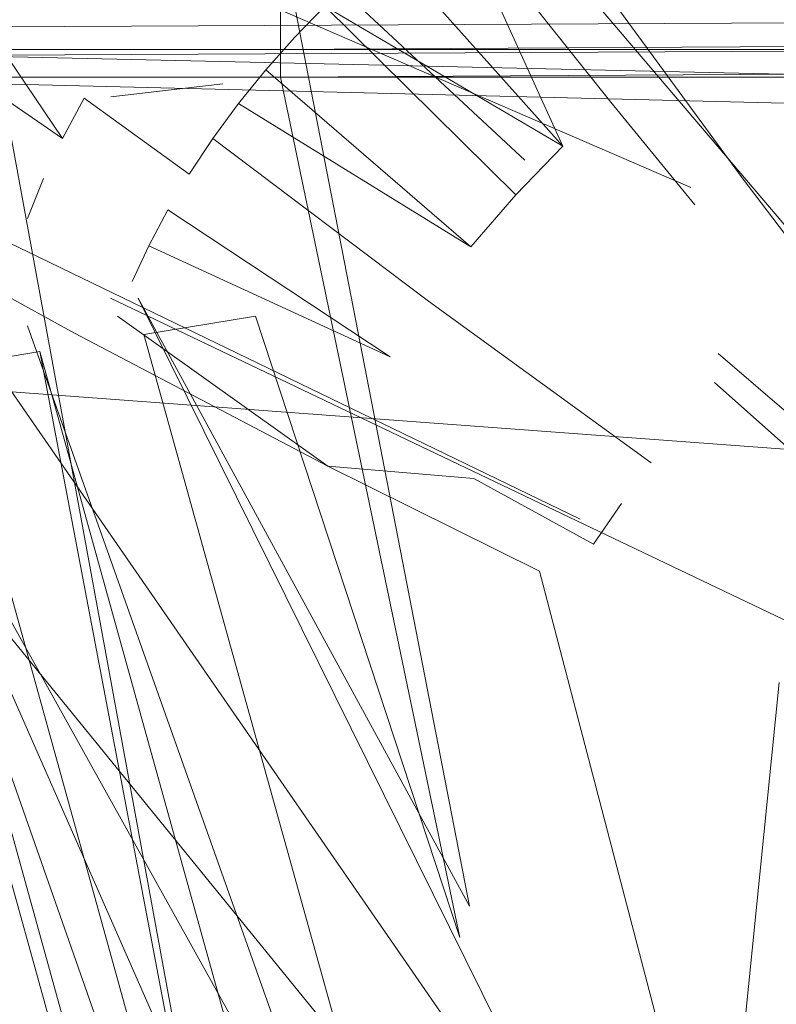
# Model space of a CAD drawing. Extents: x 0 to 1087, y -24 to 12.
# Drawn here: x 4 to 5, y -4 to -3 of the extents above; entities that cross this region are included whole.
import ezdxf

# ---------------------------------------------------------------- set-up
doc = ezdxf.new("R2010")
doc.units = 0
doc.header["$LTSCALE"] = 500
doc.header["$MEASUREMENT"] = 0
doc.layers.add('DWXOUTLINES', color=7, linetype='Continuous')
doc.layers.add('EXC-CHROM', color=7, linetype='Continuous')

msp = doc.modelspace()

# ---------------------------------------------------------------- linework, layer by layer
at = {"layer": 'DWXOUTLINES', "color": 0, "lineweight": 0}
for p, q in [((4.32, -3.14, 1.5), (4.66, -3.54, 1.01)), ((4.31, -3.25, 1.23), (4.45, -3.38, 1.08)), ((4.51, -3.39, 1.07), (4.21, -3.26, 1.35)), ((4.43, -3.65, 10), (4.36, -3.29, 9.99)), ((10.7, -3.3, 1391), (2.6, -3.34, 1391)), ((4.36, -3.34, 10), (11.45, -3.3, 10)), ((13.35, -4.14, 1391), (2.6, -3.34, 1391)), ((3.15, -3.34, -0.29), (11.45, -3.34, -0.29)), ((3.76, -3.34, 1399.9), (12.21, -3.55, 1400)), ((4.15, -3.34, 1), (58.27, -4.57, 1)), ((4.36, -3.34, 10), (11.45, -3.34, 10)), ((4.26, -3.35, 9.97), (4.35, -3.84, 9.95)), ((4.47, -3.51, 1.05), (4.16, -3.36, 1.5)), ((5.14, -4.73, 1.21), (4.22, -3.4, 1.28)), ((4.3, -3.43, 1.16), (4.74, -3.64, 1)), ((4.43, -3.65, 10), (4.31, -3.43, 9.99)), ((4.83, -4.48, 9.97), (4.31, -3.43, 9.99)), ((4.54, -4.2, 9.95), (4.27, -3.44, 9.97)), ((4.18, -3.45, 9.84), (5.41, -4.96, 9.8)), ((4.54, -4.2, 9.95), (4.21, -3.45, 9.92)), ((4.8, -4.51, 9.95), (4.21, -3.45, 9.92)), ((4.52, -3.45, 1.04), (4.74, -3.64, 1))]:
    msp.add_line(p, q, dxfattribs=at)
at = {"layer": 'EXC-CHROM', "lineweight": 0}
for points, invisible_edges in [([(4.46375, -3.37503, 1.08801), (4.40039, -3.30411, 1.14954), (4.42383, -3.28708, 1.15869), (4.46375, -3.37503, 1.08801)], 8), ([(4.42383, -3.28708, 1.15869), (4.48108, -3.3591, 1.09473), (4.48108, -3.3591, 1.09473), (4.42383, -3.28708, 1.15869)], 14), ([(4.42383, -3.28708, 1.15869), (4.48108, -3.3591, 1.09473), (4.48108, -3.3591, 1.09473)], 15), ([(4.3667, -3.33554, 1.14221), (4.3667, -3.33554, 1.14221), (4.3446, -3.29092, 1.18335)], 15), ([(2.6001, -3.35001, 1391), (2.6001, -3.29825, 1391.00684), (10.70007, -3.311, 1391.00391), (2.6001, -3.35001, 1391)], 8), ([(11.45007, -3.311, 9.99622), (4.36157, -3.29825, 9.99316), (4.36157, -3.35001, 10), (11.45007, -3.311, 9.99622)], 9), ([(4.27527, -3.30045, 1.229), (4.29956, -3.34329, 1.18335), (4.29956, -3.34329, 1.18335)], 15), ([(4.3667, -3.33554, 1.14221), (4.33228, -3.30295, 1.18164), (4.33228, -3.30295, 1.18164), (4.3667, -3.33554, 1.14221)], 15), ([(2.6001, -3.35001, 1391), (10.70007, -3.311, 1391.00391), (2.6001, -3.35001, 1391)], 15), ([(4.40002, -3.35001, 1400), (10.70007, -3.311, 1399.99609), (10.70007, -3.311, 1399.99609), (4.40002, -3.35001, 1400)], 15), ([(4.40002, -3.35001, 1400), (4.40002, -3.311, 1399.99609), (4.40002, -3.311, 1399.99609), (4.40002, -3.35001, 1400)], 15), ([(10.86279, -3.3154, 1391), (13.3501, -4.14999, 1391), (3.65588, -6.32706, 1391), (10.86279, -3.3154, 1391)], 14), ([(10.7832, -3.34128, 1391), (10.86279, -3.3154, 1391), (3.65588, -6.32706, 1391), (10.7832, -3.34128, 1391)], 15), ([(4.47998, -3.32004, 1.12439), (11.45007, -3.31546, 1.12842), (4.52869, -3.38651, 1.07532), (4.47998, -3.32004, 1.12439)], 11), ([(11.45007, -3.31546, 1.12842), (11.45007, -3.39999, 1.06702), (4.52869, -3.38651, 1.07532), (11.45007, -3.31546, 1.12842)], 15), ([(3.95667, -5.93082, -0.29993), (11.60315, -3.31955, -0.29993), (36.59094, -5.94998, -0.29993), (3.95667, -5.93082, -0.29993)], 15), ([(11.52808, -3.34232, -0.29993), (11.60315, -3.31955, -0.29993), (3.95667, -5.93082, -0.29993), (11.52808, -3.34232, -0.29993)], 10), ([(4.52869, -3.38651, 1.07532), (4.47998, -3.32004, 1.12439), (4.47998, -3.32004, 1.12439), (4.52869, -3.38651, 1.07532)], 15), ([(4.3667, -3.33554, 1.14221), (4.37756, -3.32437, 1.14368), (4.37756, -3.32437, 1.14368), (4.3667, -3.33554, 1.14221)], 14), ([(4.37756, -3.32437, 1.14368), (4.3667, -3.33554, 1.14221), (4.3667, -3.33554, 1.14221), (4.37756, -3.32437, 1.14368)], 15), ([(4.44678, -3.39255, 1.08386), (4.37756, -3.32437, 1.14368), (4.46375, -3.37503, 1.08801), (4.44678, -3.39255, 1.08386)], 8), ([(4.28064, -3.34152, 9.98279), (4.28418, -3.32486, 9.98279), (4.28418, -3.32486, 9.98279), (4.28064, -3.34152, 9.98279)], 15), ([(4.28418, -3.32486, 9.98279), (4.32202, -3.33713, 9.99561), (4.28418, -3.32486, 9.98279)], 15), ([(3.15173, -3.35001, -0.29993), (11.45007, -3.32907, -0.29883), (3.15173, -3.35001, -0.29993)], 15), ([(11.45007, -3.32907, 0.9989), (4.15173, -3.35001, 1), (4.15173, -3.35001, 1), (11.45007, -3.32907, 0.9989)], 15), ([(4.29956, -3.34329, 1.18335), (4.30957, -3.32925, 1.18164), (4.30957, -3.32925, 1.18164), (4.29956, -3.34329, 1.18335)], 15), ([(4.30957, -3.32925, 1.18164), (4.34631, -3.35959, 1.14221), (4.34631, -3.35959, 1.14221), (4.30957, -3.32925, 1.18164)], 15), ([(4.32202, -3.33713, 9.99561), (4.32556, -3.32919, 9.99561), (4.32556, -3.32919, 9.99561), (4.32202, -3.33713, 9.99561)], 15), ([(4.28259, -3.37216, 1.1897), (4.24719, -3.34787, 1.23718), (4.25525, -3.3317, 1.2334), (4.28259, -3.37216, 1.1897)], 11), ([(4.29053, -3.35764, 1.18604), (4.25525, -3.3317, 1.2334), (4.29053, -3.35764, 1.18604)], 15), ([(4.24463, -3.33774, 9.96179), (4.28064, -3.34152, 9.98279), (4.28064, -3.34152, 9.98279), (4.24463, -3.33774, 9.96179)], 15), ([(4.32019, -3.34567, 9.99561), (4.32202, -3.33713, 9.99561), (4.32202, -3.33713, 9.99561), (4.32019, -3.34567, 9.99561)], 15), ([(4.3562, -3.34732, 1.14172), (4.3667, -3.33554, 1.14221), (4.3667, -3.33554, 1.14221), (4.3562, -3.34732, 1.14172)], 14), ([(4.3667, -3.33554, 1.14221), (4.3562, -3.34732, 1.14172), (4.3562, -3.34732, 1.14172), (4.3667, -3.33554, 1.14221)], 15), ([(10.70007, -3.35001, 1391), (10.7832, -3.34128, 1391), (3.65588, -6.32706, 1391), (10.70007, -3.35001, 1391)], 14), ([(4.28064, -3.35849, 9.98279), (4.28064, -3.34152, 9.98279), (4.28064, -3.34152, 9.98279), (4.28064, -3.35849, 9.98279)], 15), ([(4.28064, -3.34152, 9.98279), (4.32019, -3.34567, 9.99561), (4.28064, -3.34152, 9.98279)], 15), ([(4.29053, -3.35764, 1.18604), (4.29956, -3.34329, 1.18335), (4.29956, -3.34329, 1.18335), (4.29053, -3.35764, 1.18604)], 15), ([(4.29956, -3.34329, 1.18335), (4.33704, -3.37222, 1.14368), (4.33704, -3.37222, 1.14368), (4.29956, -3.34329, 1.18335)], 15), ([(4.32019, -3.35434, 9.99561), (4.32019, -3.34567, 9.99561), (4.32019, -3.34567, 9.99561), (4.32019, -3.35434, 9.99561)], 15), ([(4.24719, -3.34787, 1.23718), (4.28259, -3.37216, 1.1897), (4.28259, -3.37216, 1.1897)], 14), ([(4.3562, -3.34732, 1.14172), (4.34631, -3.35959, 1.14221), (4.3562, -3.34732, 1.14172)], 14), ([(4.34631, -3.35959, 1.14221), (4.3562, -3.34732, 1.14172), (4.43042, -3.41141, 1.08252), (4.34631, -3.35959, 1.14221)], 9), ([(10.70007, -3.35001, 1391), (3.65588, -6.32706, 1391), (2.6001, -3.35001, 1391), (10.70007, -3.35001, 1391)], 11), ([(11.45007, -3.35001, -0.29993), (3.95667, -5.93082, -0.29993), (3.15173, -3.35001, -0.29993), (11.45007, -3.35001, -0.29993)], 10), ([(4.18384, -3.35001, 1399.98828), (4.00989, -4.64755, 1399.96143), (4.40002, -4.55002, 1400), (4.18384, -3.35001, 1399.98828)], 15), ([(36.59094, -5.35001, 1), (11.45007, -3.35001, 1), (4.15173, -5.35001, 1), (36.59094, -5.35001, 1)], 11), ([(4.15173, -3.35001, 1), (4.15173, -5.35001, 1), (11.45007, -3.35001, 1), (4.15173, -3.35001, 1)], 11), ([(4.18384, -3.35001, 1399.98828), (4.40002, -3.35001, 1400), (4.18384, -3.35001, 1399.98828)], 14), ([(4.40002, -3.35001, 1400), (4.18384, -3.35001, 1399.98828), (4.40002, -4.55002, 1400), (4.40002, -3.35001, 1400)], 15), ([(4.3407, -3.35239, 9.9989), (4.30017, -3.35709, 9.99023), (4.30017, -3.35709, 9.99023)], 14), ([(4.30017, -3.35709, 9.99023), (4.3407, -3.35239, 9.9989), (4.30017, -3.35709, 9.99023)], 15), ([(4.3407, -3.35239, 9.9989), (4.31213, -3.44315, 9.99023), (4.31213, -3.44315, 9.99023)], 15), ([(4.3407, -3.35239, 9.9989), (4.32019, -3.35434, 9.99561), (4.32019, -3.35434, 9.99561), (4.3407, -3.35239, 9.9989)], 15), ([(4.3407, -3.35239, 9.9989), (4.35254, -3.43649, 9.9989), (4.35254, -3.43649, 9.9989)], 15), ([(4.42651, -3.66141, 10), (4.36157, -3.35001, 10), (4.42651, -3.66141, 10)], 14), ([(6.1001, -4.89999, 10), (11.45007, -3.35001, 10), (4.36157, -3.35001, 10), (6.1001, -4.89999, 10)], 13), ([(5.79431, -4.8732, 10), (6.1001, -4.89999, 10), (4.36157, -3.35001, 10), (5.79431, -4.8732, 10)], 14), ([(5.49707, -4.79282, 10), (5.79431, -4.8732, 10), (4.36157, -3.35001, 10), (5.49707, -4.79282, 10)], 14), ([(5.20044, -4.65128, 10), (5.49707, -4.79282, 10), (4.36157, -3.35001, 10), (5.20044, -4.65128, 10)], 14), ([(4.93542, -4.45627, 10), (5.20044, -4.65128, 10), (4.36157, -3.35001, 10), (4.93542, -4.45627, 10)], 15), ([(4.71826, -4.22385, 10), (4.93542, -4.45627, 10), (4.36157, -3.35001, 10), (4.71826, -4.22385, 10)], 15), ([(4.54663, -3.95596, 10), (4.71826, -4.22385, 10), (4.36157, -3.35001, 10), (4.54663, -3.95596, 10)], 14), ([(4.42651, -3.66141, 10), (4.54663, -3.95596, 10), (4.36157, -3.35001, 10), (4.42651, -3.66141, 10)], 15), ([(10.70007, -3.35001, 1400), (4.40002, -3.35001, 1400), (4.40002, -4.55002, 1400), (10.70007, -3.35001, 1400)], 14), ([(12.21375, -3.55966, 1400), (10.70007, -3.35001, 1400), (4.40002, -4.55002, 1400), (12.21375, -3.55966, 1400)], 15), ([(4.28064, -3.35849, 9.98279), (4.32019, -3.35434, 9.99561), (4.28064, -3.35849, 9.98279)], 15), ([(4.26221, -3.36142, 9.97327), (4.30017, -3.35709, 9.99023), (4.30017, -3.35709, 9.99023), (4.26221, -3.36142, 9.97327)], 15), ([(4.26221, -3.36142, 9.97327), (4.28064, -3.35849, 9.98279), (4.28064, -3.35849, 9.98279), (4.26221, -3.36142, 9.97327)], 15), ([(4.30017, -3.35709, 9.99023), (4.27441, -3.44931, 9.97327), (4.30017, -3.35709, 9.99023)], 15), ([(4.30017, -3.35709, 9.99023), (4.28064, -3.35849, 9.98279), (4.28064, -3.35849, 9.98279), (4.30017, -3.35709, 9.99023)], 15), ([(4.29053, -3.35764, 1.18604), (4.28259, -3.37216, 1.1897), (4.28259, -3.37216, 1.1897), (4.29053, -3.35764, 1.18604)], 14), ([(4.28259, -3.37216, 1.1897), (4.29053, -3.35764, 1.18604), (4.29053, -3.35764, 1.18604), (4.28259, -3.37216, 1.1897)], 15), ([(4.32849, -3.3851, 1.14612), (4.29053, -3.35764, 1.18604), (4.29053, -3.35764, 1.18604), (4.32849, -3.3851, 1.14612)], 14), ([(4.29053, -3.35764, 1.18604), (4.32849, -3.3851, 1.14612), (4.32849, -3.3851, 1.14612), (4.29053, -3.35764, 1.18604)], 15), ([(4.33704, -3.37222, 1.14368), (4.34631, -3.35959, 1.14221), (4.34631, -3.35959, 1.14221), (4.33704, -3.37222, 1.14368)], 14), ([(4.34631, -3.35959, 1.14221), (4.33704, -3.37222, 1.14368), (4.33704, -3.37222, 1.14368), (4.34631, -3.35959, 1.14221)], 15), ([(4.48108, -3.3591, 1.09473), (4.51147, -3.39621, 1.07019), (4.51147, -3.39621, 1.07019), (4.48108, -3.3591, 1.09473)], 14), ([(4.48108, -3.3591, 1.09473), (4.51147, -3.39621, 1.07019), (4.51147, -3.39621, 1.07019)], 15), ([(4.48108, -3.3591, 1.09473), (4.49695, -3.41092, 1.06494), (4.49695, -3.41092, 1.06494)], 15), ([(4.27576, -3.38675, 1.19434), (4.2406, -3.36404, 1.24194), (4.27576, -3.38675, 1.19434)], 15), ([(4.28259, -3.37216, 1.1897), (4.31384, -3.41104, 1.15369), (4.31384, -3.41104, 1.15369)], 15), ([(4.32849, -3.3851, 1.14612), (4.33704, -3.37222, 1.14368), (4.33704, -3.37222, 1.14368), (4.32849, -3.3851, 1.14612)], 14), ([(4.33704, -3.37222, 1.14368), (4.32849, -3.3851, 1.14612), (4.32849, -3.3851, 1.14612), (4.33704, -3.37222, 1.14368)], 15), ([(4.33704, -3.37222, 1.14368), (4.41516, -3.43112, 1.08386), (4.41516, -3.43112, 1.08386), (4.33704, -3.37222, 1.14368)], 14), ([(4.33704, -3.37222, 1.14368), (4.41516, -3.43112, 1.08386), (4.33704, -3.37222, 1.14368)], 15), ([(4.27002, -3.40115, 1.19983), (4.23547, -3.3801, 1.24744), (4.23547, -3.3801, 1.24744), (4.27002, -3.40115, 1.19983)], 15), ([(4.27002, -3.40115, 1.19983), (4.27576, -3.38675, 1.19434), (4.27576, -3.38675, 1.19434)], 14), ([(4.27576, -3.38675, 1.19434), (4.27002, -3.40115, 1.19983), (4.27002, -3.40115, 1.19983)], 15), ([(4.32849, -3.3851, 1.14612), (4.3208, -3.39804, 1.14954), (4.3208, -3.39804, 1.14954), (4.32849, -3.3851, 1.14612)], 15), ([(4.52869, -3.38651, 1.07532), (4.51147, -3.39621, 1.07019), (4.51147, -3.39621, 1.07019), (4.52869, -3.38651, 1.07532)], 15), ([(11.45007, -3.39999, 1.06702), (4.58801, -3.46475, 1.03589), (4.52869, -3.38651, 1.07532), (11.45007, -3.39999, 1.06702)], 13), ([(4.44678, -3.39255, 1.08386), (4.43042, -3.41141, 1.08252), (4.43042, -3.41141, 1.08252)], 14), ([(4.43042, -3.41141, 1.08252), (4.44678, -3.39255, 1.08386), (4.44678, -3.39255, 1.08386)], 15), ([(4.44678, -3.39255, 1.08386), (4.44678, -3.39255, 1.08386), (4.49695, -3.41092, 1.06494)], 15), ([(4.44678, -3.39255, 1.08386), (4.51868, -3.46054, 1.04358), (4.51868, -3.46054, 1.04358), (4.44678, -3.39255, 1.08386)], 15), ([(4.31384, -3.41104, 1.15369), (4.3208, -3.39804, 1.14954), (4.3208, -3.39804, 1.14954), (4.31384, -3.41104, 1.15369)], 14), ([(4.31384, -3.41104, 1.15369), (4.3208, -3.39804, 1.14954), (4.40125, -3.4512, 1.08801), (4.31384, -3.41104, 1.15369)], 9), ([(4.51147, -3.39621, 1.07019), (4.49695, -3.41092, 1.06494), (4.49695, -3.41092, 1.06494), (4.51147, -3.39621, 1.07019)], 15), ([(4.26538, -3.41531, 1.20593), (4.27002, -3.40115, 1.19983), (4.27002, -3.40115, 1.19983), (4.26538, -3.41531, 1.20593)], 15), ([(4.30786, -3.42392, 1.15869), (4.27002, -3.40115, 1.19983), (4.27002, -3.40115, 1.19983), (4.30786, -3.42392, 1.15869)], 15), ([(4.21838, -3.45847, 1.29663), (4.21887, -3.40506, 1.27881), (4.27002, -3.45004, 1.20618), (4.21838, -3.45847, 1.29663)], 14), ([(4.21887, -3.40506, 1.27881), (4.28699, -3.44272, 1.18298), (4.27002, -3.45004, 1.20618), (4.21887, -3.40506, 1.27881)], 14), ([(4.30786, -3.42392, 1.15869), (4.31384, -3.41104, 1.15369), (4.31384, -3.41104, 1.15369), (4.30786, -3.42392, 1.15869)], 14), ([(4.31384, -3.41104, 1.15369), (4.30786, -3.42392, 1.15869), (4.30786, -3.42392, 1.15869), (4.31384, -3.41104, 1.15369)], 15), ([(4.43042, -3.41141, 1.08252), (4.41516, -3.43112, 1.08386), (4.41516, -3.43112, 1.08386), (4.43042, -3.41141, 1.08252)], 15), ([(4.49695, -3.41092, 1.06494), (4.53064, -3.44669, 1.04602), (4.53064, -3.44669, 1.04602), (4.49695, -3.41092, 1.06494)], 15), ([(4.30261, -3.43655, 1.16443), (4.30786, -3.42392, 1.15869), (4.30786, -3.42392, 1.15869), (4.30261, -3.43655, 1.16443)], 15), ([(4.30786, -3.42392, 1.15869), (4.38904, -3.47122, 1.09473), (4.30786, -3.42392, 1.15869)], 15), ([(4.41516, -3.43112, 1.08386), (4.49573, -3.48953, 1.04358), (4.49573, -3.48953, 1.04358)], 14), ([(4.41516, -3.43112, 1.08386), (4.49573, -3.48953, 1.04358), (4.49573, -3.48953, 1.04358), (4.41516, -3.43112, 1.08386)], 15), ([(4.28699, -3.44272, 1.18298), (4.30261, -3.43655, 1.16443), (4.30261, -3.43655, 1.16443), (4.28699, -3.44272, 1.18298)], 15), ([(4.37866, -3.49075, 1.10376), (4.30261, -3.43655, 1.16443), (4.37866, -3.49075, 1.10376)], 14), ([(4.37866, -3.49075, 1.10376), (4.30261, -3.43655, 1.16443), (4.30261, -3.43655, 1.16443), (4.37866, -3.49075, 1.10376)], 15), ([(4.45496, -3.80551, 9.9989), (4.35254, -3.43649, 9.9989), (4.31213, -3.44315, 9.99023), (4.45496, -3.80551, 9.9989)], 13), ([(4.42651, -3.66141, 10), (4.35254, -3.43649, 9.9989), (4.45496, -3.80551, 9.9989), (4.42651, -3.66141, 10)], 14), ([(4.28699, -3.44272, 1.18298), (4.37732, -3.83646, 1.20618), (4.27002, -3.45004, 1.20618), (4.28699, -3.44272, 1.18298)], 15), ([(4.27441, -3.44931, 9.97327), (4.31213, -3.44315, 9.99023), (4.31213, -3.44315, 9.99023), (4.27441, -3.44931, 9.97327)], 15), ([(4.44226, -3.81052, 1.12842), (4.37732, -3.83646, 1.20618), (4.28699, -3.44272, 1.18298), (4.44226, -3.81052, 1.12842)], 15), ([(4.44226, -3.81052, 1.12842), (4.28699, -3.44272, 1.18298), (4.37866, -3.49075, 1.10376), (4.44226, -3.81052, 1.12842)], 13), ([(4.41699, -3.82065, 9.99023), (4.45496, -3.80551, 9.9989), (4.31213, -3.44315, 9.99023), (4.41699, -3.82065, 9.99023)], 11), ([(4.51868, -3.46054, 1.04358), (4.53064, -3.44669, 1.04602), (4.53064, -3.44669, 1.04602), (4.51868, -3.46054, 1.04358)], 15), ([(4.53064, -3.44669, 1.04602), (4.58801, -3.46475, 1.03589), (4.58801, -3.46475, 1.03589)], 15), ([(4.27002, -3.45004, 1.20618), (4.37732, -3.83646, 1.20618), (4.21838, -3.45847, 1.29663), (4.27002, -3.45004, 1.20618)], 15), ([(4.24109, -3.4548, 9.94861), (4.27441, -3.44931, 9.97327), (4.27441, -3.44931, 9.97327)], 14), ([(4.27441, -3.44931, 9.97327), (4.24109, -3.4548, 9.94861), (4.34998, -3.84726, 9.94861), (4.27441, -3.44931, 9.97327)], 9), ([(4.27441, -3.44931, 9.97327), (4.38147, -3.83475, 9.97327), (4.38147, -3.83475, 9.97327), (4.27441, -3.44931, 9.97327)], 14), ([(4.27441, -3.44931, 9.97327), (4.38147, -3.83475, 9.97327), (4.27441, -3.44931, 9.97327)], 15), ([(4.40125, -3.4512, 1.08801), (4.38904, -3.47122, 1.09473), (4.38904, -3.47122, 1.09473)], 15), ([(4.40125, -3.4512, 1.08801), (4.44287, -3.47794, 1.06494), (4.44287, -3.47794, 1.06494), (4.40125, -3.4512, 1.08801)], 15), ([(4.18652, -3.46371, 1.39612), (4.21838, -3.45847, 1.29663), (4.29871, -3.86771, 1.39612), (4.18652, -3.46371, 1.39612)], 15), ([(4.30457, -3.86539, 9.88135), (4.2135, -3.45932, 9.9176), (4.2135, -3.45932, 9.9176)], 15), ([(4.2135, -3.45932, 9.9176), (4.3241, -3.85764, 9.9176), (4.34998, -3.84726, 9.94861), (4.2135, -3.45932, 9.9176)], 10), ([(4.37732, -3.83646, 1.20618), (4.32874, -3.8558, 1.29663), (4.21838, -3.45847, 1.29663), (4.37732, -3.83646, 1.20618)], 13), ([(4.21838, -3.45847, 1.29663), (4.32874, -3.8558, 1.29663), (4.29871, -3.86771, 1.39612), (4.21838, -3.45847, 1.29663)], 15), ([(4.19287, -3.46268, 9.88135), (4.30457, -3.86539, 9.88135), (4.30457, -3.86539, 9.88135), (4.19287, -3.46268, 9.88135)], 15), ([(4.50708, -3.47488, 1.04272), (4.51868, -3.46054, 1.04358), (4.51868, -3.46054, 1.04358), (4.50708, -3.47488, 1.04272)], 15), ([(4.62805, -3.55807, 1.01001), (4.51868, -3.46054, 1.04358), (4.51868, -3.46054, 1.04358), (4.62805, -3.55807, 1.01001)], 14), ([(4.62805, -3.55807, 1.01001), (4.51868, -3.46054, 1.04358), (4.62805, -3.55807, 1.01001)], 15), ([(4.17578, -3.46548, 1.5), (4.18652, -3.46371, 1.39612), (4.29871, -3.86771, 1.39612), (4.17578, -3.46548, 1.5)], 15), ([(4.17578, -3.46548, 1.5), (4.29871, -3.86771, 1.39612), (4.28857, -3.8718, 1.5), (4.17578, -3.46548, 1.5)], 13), ([(4.23523, -3.71988, 9.80005), (4.17578, -3.46548, 1.5), (4.28857, -3.8718, 1.5), (4.23523, -3.71988, 9.80005)], 15), ([(4.18005, -3.46475, 9.84155), (4.23523, -3.71988, 9.80005), (4.2926, -3.87015, 9.84155), (4.18005, -3.46475, 9.84155)], 10), ([(4.38904, -3.47122, 1.09473), (4.43152, -3.49527, 1.07019), (4.43152, -3.49527, 1.07019), (4.38904, -3.47122, 1.09473)], 15), ([(4.58411, -3.53598, 1.01782), (4.50708, -3.47488, 1.04272), (4.50708, -3.47488, 1.04272), (4.58411, -3.53598, 1.01782)], 15), ([(4.43152, -3.49527, 1.07019), (4.44287, -3.47794, 1.06494), (4.44287, -3.47794, 1.06494), (4.43152, -3.49527, 1.07019)], 15), ([(4.48499, -3.50436, 1.04602), (4.44287, -3.47794, 1.06494), (4.48499, -3.50436, 1.04602)], 15), ([(4.45532, -3.52878, 1.06018), (4.44226, -3.81052, 1.12842), (4.37866, -3.49075, 1.10376), (4.45532, -3.52878, 1.06018)], 11), ([(4.43152, -3.49527, 1.07019), (4.37866, -3.49075, 1.10376), (4.43152, -3.49527, 1.07019)], 14), ([(4.37866, -3.49075, 1.10376), (4.43152, -3.49527, 1.07019), (4.43152, -3.49527, 1.07019)], 15), ([(4.48499, -3.50436, 1.04602), (4.49573, -3.48953, 1.04358), (4.49573, -3.48953, 1.04358)], 15), ([(4.43152, -3.49527, 1.07019), (4.47485, -3.51907, 1.05005), (4.43152, -3.49527, 1.07019)], 14), ([(4.47485, -3.51907, 1.05005), (4.43152, -3.49527, 1.07019), (4.47485, -3.51907, 1.05005)], 15), ([(4.47485, -3.51907, 1.05005), (4.48499, -3.50436, 1.04602), (4.48499, -3.50436, 1.04602), (4.47485, -3.51907, 1.05005)], 14), ([(4.48499, -3.50436, 1.04602), (4.47485, -3.51907, 1.05005), (4.47485, -3.51907, 1.05005), (4.48499, -3.50436, 1.04602)], 15), ([(4.54199, -3.56906, 1.02747), (4.47485, -3.51907, 1.05005), (4.47485, -3.51907, 1.05005), (4.54199, -3.56906, 1.02747)], 15), ([(4.44226, -3.81052, 1.12842), (4.45532, -3.52878, 1.06018), (4.52075, -3.77927, 1.06702), (4.44226, -3.81052, 1.12842)], 15), ([(4.52075, -3.77927, 1.06702), (4.45532, -3.52878, 1.06018), (4.52075, -3.77927, 1.06702)], 14), ([(13.01038, -4.01962, 1400), (12.21375, -3.55966, 1400), (4.40002, -4.55002, 1400), (13.01038, -4.01962, 1400)], 15), ([(4.6095, -3.74387, 1.02454), (4.52075, -3.77927, 1.06702), (4.54199, -3.56906, 1.02747), (4.6095, -3.74387, 1.02454)], 13), ([(4.54663, -3.95596, 10), (4.42651, -3.66141, 10), (4.45496, -3.80551, 9.9989), (4.54663, -3.95596, 10)], 15)]:
    msp.add_3dface(points, dxfattribs=dict(at, invisible_edges=invisible_edges))

doc.saveas('drawing.dxf')
